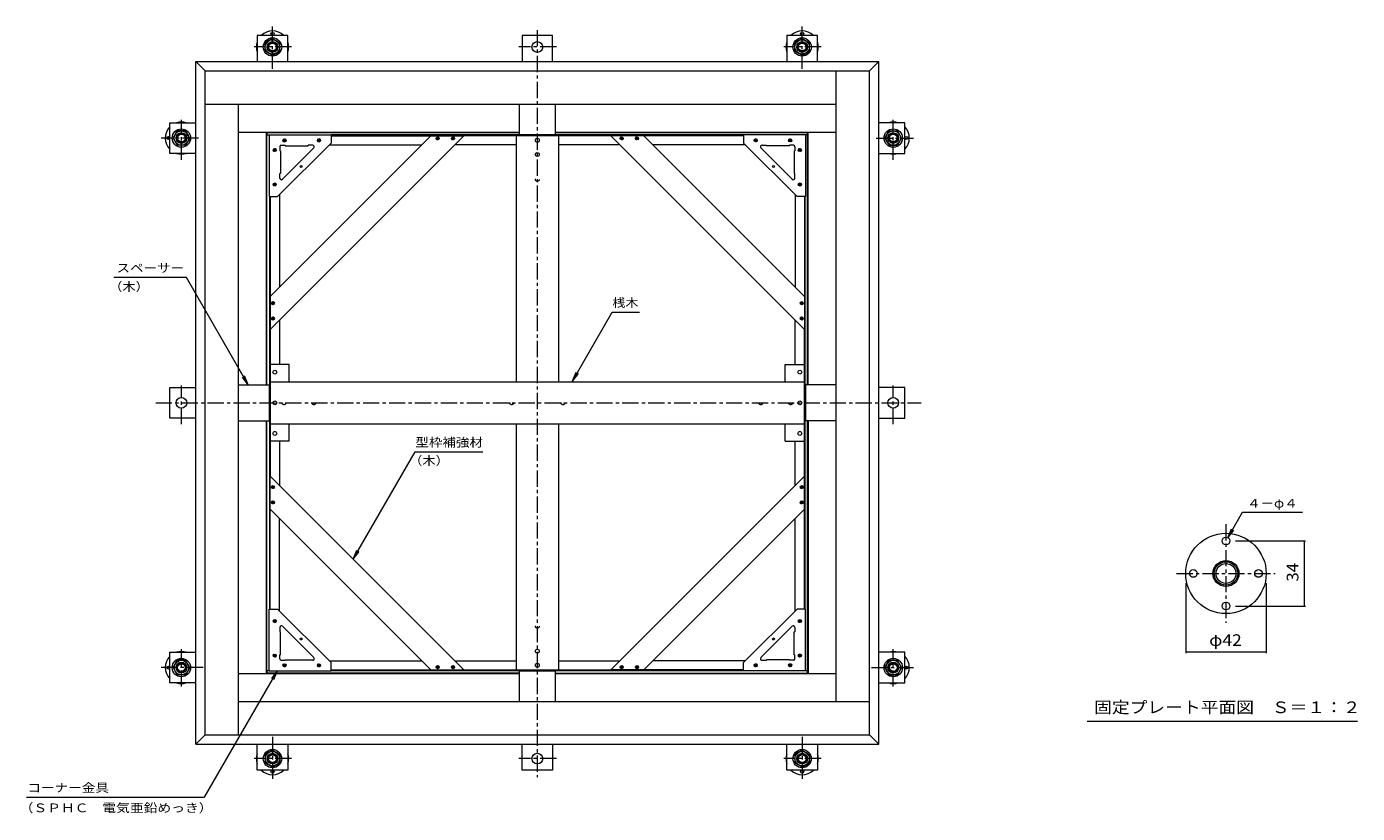
# Model space of a CAD drawing. Units: millimetres. Extents: x -3662 to 3871, y -2727 to 2645.
# Drawn here: x 394 to 3871, y 38 to 2094 of the extents above; entities that cross this region are included whole.
import ezdxf

# ---------------------------------------------------------------- set-up
doc = ezdxf.new("R2010")
doc.units = ezdxf.units.MM
doc.header["$LTSCALE"] = 10
for name, pattern in [('JWW_CENTER1', [6.773333, 4.233333, -0.846667, 0.846667, -0.846667]), ('JWW_DASHED2', [3.386667, 1.693333, -1.693333]), ('JWW_HOJO', [1.693333, -1.27, 0.423333])]:
    doc.linetypes.add(name, pattern=pattern)
for name, color, linetype in [('2-1', 7, 'Continuous'), ('2-2', 7, 'Continuous'), ('2-3', 7, 'Continuous'), ('2-5', 7, 'Continuous'), ('2-6', 7, 'Continuous'), ('2-9', 7, 'Continuous'), ('2-A', 7, 'Continuous'), ('2-B', 7, 'Continuous'), ('2-C', 7, 'Continuous'), ('D-4', 7, 'Continuous'), ('D-5', 7, 'Continuous'), ('D-9', 7, 'Continuous')]:
    doc.layers.add(name, color=color, linetype=linetype)
doc.styles.add('ＭＳ ゴシック', font='txt', dxfattribs={"height": 1})

msp = doc.modelspace()

# ---------------------------------------------------------------- linework, layer by layer
at = {"layer": '2-1', "color": 6, "linetype": 'JWW_CENTER1', "lineweight": 5}
for p, q in [((1036.1, 1984.4), (1036.1, 2094.5)), ((2420.1, 1984.4), (2420.1, 2094.5)), ((1728.1, 2085.6), (1728.1, 132.4)), ((1085.8, 2041.2), (988, 2041.2)), ((1777.8, 2041.2), (1680, 2041.2)), ((2469.8, 2041.2), (2372, 2041.2)), ((798.1, 1746.1), (798.1, 1851.1)), ((2658.1, 1746.1), (2658.1, 1851.1)), ((842.9, 1803.2), (744.9, 1803.2)), ((2613.4, 1803.2), (2711.4, 1803.2)), ((798.1, 1055.4), (798.1, 1156.5)), ((2658.1, 1055.4), (2658.1, 1156.5)), ((731, 1111.2), (2730.7, 1111.2)), ((798.1, 369.6), (798.1, 467.3)), ((2658.1, 369.6), (2658.1, 467.3)), ((855, 419.2), (744.9, 419.2)), ((2601.2, 419.2), (2711.4, 419.2)), ((1036.1, 238.1), (1036.1, 128)), ((2420.1, 238.1), (2420.1, 128)), ((1085.8, 181.2), (988, 181.2)), ((1777.8, 181.2), (1680, 181.2)), ((2469.8, 181.2), (2372, 181.2))]:
    msp.add_line(p, q, dxfattribs=at)
at = {"layer": '2-1', "color": 6, "linetype": 'Continuous', "lineweight": 5}
for p, q in [((1076.1, 2071.2), (996.1, 2071.2)), ((996.1, 2071.2), (996.1, 2003.2)), ((1076.1, 2003.2), (1076.1, 2071.2)), ((1768.1, 2071.2), (1688.1, 2071.2)), ((1688.1, 2071.2), (1688.1, 2003.2)), ((1768.1, 2003.2), (1768.1, 2071.2)), ((2460.1, 2071.2), (2380.1, 2071.2)), ((2380.1, 2071.2), (2380.1, 2003.2)), ((2460.1, 2003.2), (2460.1, 2071.2)), ((768.1, 1763.2), (768.1, 1843.2)), ((768.1, 1843.2), (836.1, 1843.2)), ((2688.1, 1843.2), (2620.1, 1843.2)), ((2688.1, 1763.2), (2688.1, 1843.2)), ((836.1, 1763.2), (768.1, 1763.2)), ((2620.1, 1763.2), (2688.1, 1763.2)), ((768.1, 1151.2), (836.1, 1151.2)), ((768.1, 1071.2), (768.1, 1151.2)), ((2688.1, 1151.2), (2620.1, 1151.2)), ((2688.1, 1071.2), (2688.1, 1151.2)), ((836.1, 1071.2), (768.1, 1071.2)), ((2620.1, 1071.2), (2688.1, 1071.2)), ((768.1, 379.2), (768.1, 459.2)), ((768.1, 459.2), (836.1, 459.2)), ((2688.1, 459.2), (2620.1, 459.2)), ((2688.1, 379.2), (2688.1, 459.2)), ((836.1, 379.2), (768.1, 379.2)), ((2620.1, 379.2), (2688.1, 379.2)), ((996.1, 151.2), (996.1, 219.2)), ((1076.1, 219.2), (1076.1, 151.2)), ((1688.1, 151.2), (1688.1, 219.2)), ((1768.1, 219.2), (1768.1, 151.2)), ((2380.1, 151.2), (2380.1, 219.2)), ((2460.1, 219.2), (2460.1, 151.2)), ((1076.1, 151.2), (996.1, 151.2)), ((1768.1, 151.2), (1688.1, 151.2)), ((2460.1, 151.2), (2380.1, 151.2))]:
    msp.add_line(p, q, dxfattribs=at)
for centre in [(1036.1, 2041.2), (1728.1, 2041.2), (2420.1, 2041.2), (798.1, 1803.2), (2658.1, 1803.2), (798.1, 1111.2), (2658.1, 1111.2), (798.1, 419.2), (2658.1, 419.2), (1036.1, 181.2), (1728.1, 181.2), (2420.1, 181.2)]:
    msp.add_circle(centre, 14, dxfattribs=at)
at = {"layer": '2-2', "color": 4, "linetype": 'Continuous', "lineweight": 9}
for p, q in [((836.1, 2003.2), (860.1, 1979.2)), ((836.1, 2003.2), (2620.1, 2003.2)), ((836.1, 219.2), (836.1, 2003.2)), ((2596.1, 1979.2), (2620.1, 2003.2)), ((2620.1, 219.2), (2620.1, 2003.2)), ((860.1, 1979.2), (2596.1, 1979.2)), ((860.1, 243.2), (860.1, 1979.2)), ((2596.1, 243.2), (2596.1, 1979.2)), ((836.1, 219.2), (860.1, 243.2)), ((836.1, 219.2), (2620.1, 219.2)), ((860.1, 243.2), (2596.1, 243.2)), ((2596.1, 243.2), (2620.1, 219.2))]:
    msp.add_line(p, q, dxfattribs=at)
at = {"layer": '2-3', "color": 3, "linetype": 'Continuous', "lineweight": 9}
for p, q in [((1021.7, 1811.2), (1020.5, 1811.2)), ((1021.7, 1817.6), (1021.7, 1811.2)), ((1021.7, 1817.6), (1681.1, 1817.6)), ((1021.7, 1811.2), (1027.5, 1811.2)), ((1021.7, 1158.2), (1021.7, 1811.2)), ((2267.1, 1811.2), (1189.1, 1811.2)), ((1775.1, 1817.6), (2434.5, 1817.6)), ((2435.7, 1811.2), (2428.7, 1811.2)), ((2434.5, 1158.2), (2434.5, 1817.6)), ((1028.1, 1650.2), (1028.1, 572.2)), ((2428.1, 572.2), (2428.1, 1650.2)), ((1021.7, 411.2), (1021.7, 1064.2)), ((2434.5, 404.8), (2434.5, 1064.2)), ((1020.5, 411.2), (1021.7, 411.2)), ((1021.7, 411.2), (1027.5, 411.2)), ((1021.7, 411.2), (1021.7, 404.8)), ((1681.1, 404.8), (1021.7, 404.8)), ((1189.1, 411.2), (2267.1, 411.2)), ((1775.1, 404.8), (2434.5, 404.8)), ((2428.7, 411.2), (2434.1, 411.2)), ((2434.1, 411.2), (2435.7, 411.2))]:
    msp.add_line(p, q, dxfattribs=at)
at = {"layer": '2-5', "color": 7, "linetype": 'Continuous', "lineweight": 9}
for p, q in [((811.1, 1438.6), (621.5, 1438.6)), ((972.8, 1158.5), (811.1, 1438.6)), ((1820.1, 1168.1), (1924.1, 1348.1)), ((1924.1, 1348.1), (1994.9, 1348.1)), ((1820.1, 1168.1), (1829.7, 1191.2)), ((1820.1, 1168.1), (1835.4, 1188)), ((972.8, 1158.5), (957.6, 1178.3)), ((972.8, 1158.5), (963.2, 1181.6)), ((1247.1, 702.7), (1408.9, 982.9)), ((1408.9, 982.9), (1585.5, 982.9)), ((1247.1, 702.7), (1256.7, 725.8)), ((1247.1, 702.7), (1262.3, 722.5)), ((1048.7, 410.6), (858, 80.2)), ((1048.7, 410.6), (1033.5, 390.7)), ((1048.7, 410.6), (1039.1, 387.5)), ((393.7, 80.2), (858, 80.2))]:
    msp.add_line(p, q, dxfattribs=at)
at = {"layer": '2-6', "color": 6, "linetype": 'Continuous', "lineweight": 5}
for p, q in [((2508.6, 330.8), (2508.6, 1979.2)), ((860.1, 1891.7), (2508.6, 1891.7)), ((947.7, 243.2), (947.7, 1891.7)), ((947.7, 1818.8), (1681.1, 1818.8)), ((1020.5, 1158.2), (1020.5, 1818.8)), ((1775.1, 1818.8), (2508.6, 1818.8)), ((2435.7, 1158.2), (2435.7, 1818.8)), ((1020.5, 403.6), (1020.5, 1064.2)), ((2435.7, 1064.2), (2435.7, 403.6)), ((947.7, 403.6), (1681.1, 403.6)), ((1775.1, 403.6), (2508.6, 403.6)), ((947.7, 330.8), (2596.1, 330.8))]:
    msp.add_line(p, q, dxfattribs=at)
at = {"layer": '2-9', "color": 4, "linetype": 'Continuous', "lineweight": 9}
for p, q in [((1036.1, 2063.1), (1017.1, 2052.2)), ((1017.1, 2030.3), (1017.1, 2052.2)), ((1036.1, 2063.1), (1055.1, 2052.2)), ((1055.1, 2030.3), (1055.1, 2052.2)), ((2420.1, 2063.1), (2401.1, 2052.2)), ((2401.1, 2030.3), (2401.1, 2052.2)), ((2420.1, 2063.1), (2439.1, 2052.2)), ((2439.1, 2030.3), (2439.1, 2052.2)), ((1036.1, 2019.3), (1017.1, 2030.3)), ((1036.1, 2019.3), (1055.1, 2030.3)), ((2420.1, 2019.3), (2401.1, 2030.3)), ((2420.1, 2019.3), (2439.1, 2030.3)), ((776.2, 1803.2), (787.2, 1822.2)), ((809.1, 1822.2), (787.2, 1822.2)), ((820, 1803.2), (809.1, 1822.2)), ((2636.2, 1803.2), (2647.2, 1822.2)), ((2647.2, 1822.2), (2669.1, 1822.2)), ((2680, 1803.2), (2669.1, 1822.2)), ((776.2, 1803.2), (787.2, 1784.2)), ((809.1, 1784.2), (787.2, 1784.2)), ((820, 1803.2), (809.1, 1784.2)), ((2636.2, 1803.2), (2647.2, 1784.2)), ((2647.2, 1784.2), (2669.1, 1784.2)), ((2680, 1803.2), (2669.1, 1784.2)), ((776.2, 419.2), (787.2, 438.2)), ((776.2, 419.2), (787.2, 400.2)), ((809.1, 438.2), (787.2, 438.2)), ((820, 419.2), (809.1, 438.2)), ((820, 419.2), (809.1, 400.2)), ((2636.2, 419.2), (2647.2, 438.2)), ((2636.2, 419.2), (2647.2, 400.2)), ((2647.2, 438.2), (2669.1, 438.2)), ((2680, 419.2), (2669.1, 438.2)), ((2680, 419.2), (2669.1, 400.2)), ((809.1, 400.2), (787.2, 400.2)), ((2647.2, 400.2), (2669.1, 400.2)), ((1036.1, 203.1), (1017.1, 192.2)), ((1017.1, 192.2), (1017.1, 170.3)), ((1036.1, 203.1), (1055.1, 192.2)), ((1055.1, 192.2), (1055.1, 170.3)), ((2420.1, 203.1), (2401.1, 192.2)), ((2401.1, 192.2), (2401.1, 170.3)), ((2420.1, 203.1), (2439.1, 192.2)), ((2439.1, 192.2), (2439.1, 170.3)), ((1036.1, 159.3), (1017.1, 170.3)), ((1036.1, 159.3), (1055.1, 170.3)), ((2420.1, 159.3), (2401.1, 170.3)), ((2420.1, 159.3), (2439.1, 170.3))]:
    msp.add_line(p, q, dxfattribs=at)
at = {"layer": '2-9', "color": 6, "linetype": 'Continuous', "lineweight": 5}
for centre in [(1036.1, 2041.2), (2420.1, 2041.2), (798.1, 1803.2), (2658.1, 1803.2), (798.1, 419.2), (2658.1, 419.2), (1036.1, 181.2), (2420.1, 181.2)]:
    msp.add_circle(centre, 24, dxfattribs=at)
at = {"layer": '2-9', "color": 4, "linetype": 'Continuous', "lineweight": 9}
for centre in [(1036.1, 2041.3), (2420.1, 2041.3), (798.1, 1803.2), (2658.2, 1803.2), (798.1, 419.2), (2658.2, 419.2), (1036.1, 181.2), (2420.1, 181.2)]:
    msp.add_circle(centre, 19, dxfattribs=at)
at = {"layer": '2-9', "color": 3, "linetype": 'Continuous', "lineweight": 9}
for centre, radius in [((1036.1, 2041.2), 12), ((2420.1, 2041.2), 12), ((1036.1, 2041.2), 10.1), ((2420.1, 2041.2), 10.1), ((798.1, 1803.2), 12), ((798.1, 1803.2), 10.1), ((2658.1, 1803.2), 12), ((2658.1, 1803.2), 10.1), ((798.1, 419.2), 12), ((798.1, 419.2), 10.1), ((2658.1, 419.2), 12), ((2658.1, 419.2), 10.1), ((1036.1, 181.2), 12), ((1036.1, 181.2), 10.1), ((2420.1, 181.2), 12), ((2420.1, 181.2), 10.1)]:
    msp.add_circle(centre, radius, dxfattribs=at)
at = {"layer": '2-9', "color": 2, "linetype": 'Continuous', "lineweight": 9}
for centre in [(1036.1, 2075.2), (2420.1, 2075.2), (764.1, 1803.2), (2692.1, 1803.2), (764.1, 419.2), (2692.1, 419.2), (1036.1, 147.2), (2420.1, 147.2)]:
    msp.add_circle(centre, 4, dxfattribs=at)
for centre, start, end in [((1036.1, 2041.2), 162.2472, 197.7528), ((1036.1, 2041.2), 45.5847, 134.4153), ((1036.1, 2041.2), 342.2472, 17.7528), ((2420.1, 2041.2), 162.2472, 197.7528), ((2420.1, 2041.2), 45.5847, 134.4153), ((2420.1, 2041.2), 342.2472, 17.7528), ((798.1, 1803.2), 72.2472, 107.7528), ((2658.1, 1803.2), 72.2472, 107.7528), ((798.1, 1803.2), 135.5847, 224.4153), ((2658.1, 1803.2), 315.5847, 44.4153), ((798.1, 1803.2), 252.2472, 287.7528), ((2658.1, 1803.2), 252.2472, 287.7528), ((798.1, 419.2), 72.2472, 107.7528), ((2658.1, 419.2), 72.2472, 107.7528), ((798.1, 419.2), 135.5847, 224.4153), ((2658.1, 419.2), 315.5847, 44.4153), ((798.1, 419.2), 252.2472, 287.7528), ((2658.1, 419.2), 252.2472, 287.7528), ((1036.1, 181.2), 162.2472, 197.7528), ((1036.1, 181.2), 342.2472, 17.7528), ((2420.1, 181.2), 162.2472, 197.7528), ((2420.1, 181.2), 342.2472, 17.7528), ((1036.1, 181.2), 225.5847, 314.4153), ((2420.1, 181.2), 225.5847, 314.4153)]:
    msp.add_arc(centre, 42, start, end, dxfattribs=at)
at = {"layer": '2-A', "color": 3, "linetype": 'Continuous', "lineweight": 9}
for p, q in [((1681.1, 1891.7), (1681.1, 1812)), ((1775.1, 1891.7), (1775.1, 1812)), ((1027.5, 1811.8), (1027.5, 1650.2)), ((1027.5, 1811.8), (1189.1, 1811.8)), ((1189.1, 1811.8), (1189.1, 1789.8)), ((1681.1, 1812), (1775.1, 1812)), ((2428.7, 1811.8), (2267.1, 1811.8)), ((2267.1, 1811.8), (2267.1, 1789.8)), ((2428.7, 1811.8), (2428.7, 1650.2)), ((1049.5, 1650.2), (1189.1, 1789.8)), ((1055.1, 1780.2), (1055.1, 1770.2)), ((1059.1, 1784.2), (1069.1, 1784.2)), ((1143.9, 1777.4), (1062, 1695.4)), ((1069.1, 1782.6), (1069.1, 1784.2)), ((1069.1, 1782.6), (1129.1, 1782.6)), ((1129.1, 1782.6), (1129.1, 1784.2)), ((1141.1, 1784.2), (1129.1, 1784.2)), ((2406.7, 1650.2), (2267.1, 1789.8)), ((2312.3, 1777.4), (2394.3, 1695.4)), ((2315.2, 1784.2), (2327.1, 1784.2)), ((2327.1, 1782.6), (2327.1, 1784.2)), ((2387.1, 1782.6), (2327.1, 1782.6)), ((2387.1, 1782.6), (2387.1, 1784.2)), ((2397.1, 1784.2), (2387.1, 1784.2)), ((2401.1, 1780.2), (2401.1, 1770.2)), ((1056.7, 1770.2), (1055.1, 1770.2)), ((1056.7, 1770.2), (1056.7, 1710.2)), ((2399.5, 1770.2), (2401.1, 1770.2)), ((2399.5, 1770.2), (2399.5, 1710.2)), ((1056.7, 1710.2), (1055.1, 1710.2)), ((1055.1, 1698.3), (1055.1, 1710.2)), ((2399.5, 1710.2), (2401.1, 1710.2)), ((2401.1, 1698.3), (2401.1, 1710.2)), ((1027.5, 1650.2), (1049.5, 1650.2)), ((2428.7, 1650.2), (2406.7, 1650.2)), ((947.7, 1158.2), (1027.3, 1158.2)), ((1027.3, 1158.2), (1027.3, 1064.2)), ((2428.9, 1158.2), (2428.9, 1064.2)), ((2508.6, 1158.2), (2428.9, 1158.2)), ((947.7, 1064.2), (1027.3, 1064.2)), ((2508.6, 1064.2), (2428.9, 1064.2)), ((1027.5, 410.6), (1027.5, 572.2)), ((1027.5, 572.2), (1049.5, 572.2)), ((1049.5, 572.2), (1189.1, 432.6)), ((2406.7, 572.2), (2267.1, 432.6)), ((2428.7, 572.2), (2406.7, 572.2)), ((2428.7, 410.6), (2428.7, 572.2)), ((1055.1, 524.2), (1055.1, 512.2)), ((1143.9, 445.1), (1062, 527.1)), ((2312.3, 445.1), (2394.3, 527.1)), ((2401.1, 524.2), (2401.1, 512.2)), ((1056.7, 512.2), (1055.1, 512.2)), ((1056.7, 452.2), (1056.7, 512.2)), ((2399.5, 512.2), (2401.1, 512.2)), ((2399.5, 452.2), (2399.5, 512.2)), ((1056.7, 452.2), (1055.1, 452.2)), ((1055.1, 442.2), (1055.1, 452.2)), ((2399.5, 452.2), (2401.1, 452.2)), ((2401.1, 442.2), (2401.1, 452.2)), ((1059.1, 438.2), (1069.1, 438.2)), ((1069.1, 439.8), (1069.1, 438.2)), ((1069.1, 439.8), (1129.1, 439.8)), ((1129.1, 439.8), (1129.1, 438.2)), ((1141.1, 438.2), (1129.1, 438.2)), ((1189.1, 410.6), (1189.1, 432.6)), ((2267.1, 410.6), (2267.1, 432.6)), ((2315.2, 438.2), (2327.1, 438.2)), ((2327.1, 439.8), (2327.1, 438.2)), ((2387.1, 439.8), (2327.1, 439.8)), ((2387.1, 439.8), (2387.1, 438.2)), ((2397.1, 438.2), (2387.1, 438.2)), ((1027.5, 410.6), (1189.1, 410.6)), ((1681.1, 410.4), (1775.1, 410.4)), ((1681.1, 410.4), (1681.1, 330.8)), ((1775.1, 410.4), (1775.1, 330.8)), ((2428.7, 410.6), (2267.1, 410.6))]:
    msp.add_line(p, q, dxfattribs=at)
for centre in [(1110.7, 1728.6), (2345.5, 1728.6), (1110.7, 493.9), (2345.5, 493.9)]:
    msp.add_circle(centre, 2.5, dxfattribs=at)
for centre, start, end in [((1059.1, 1780.2), 90, 180), ((1141.1, 1780.2), 315.0007, 90), ((2315.2, 1780.2), 90, 224.9993), ((2397.1, 1780.2), 0, 90), ((1059.1, 1698.3), 180, 314.9993), ((2397.1, 1698.3), 225.0007, 0), ((1059.1, 524.2), 45.0007, 180), ((2397.1, 524.2), 0, 134.9993), ((1059.1, 442.2), 180, 270), ((1141.1, 442.2), 270, 44.9993), ((2315.2, 442.2), 135.0007, 270), ((2397.1, 442.2), 270, 0)]:
    msp.add_arc(centre, 4, start, end, dxfattribs=at)
at = {"layer": '2-B', "color": 6, "linetype": 'Continuous', "lineweight": 5}
for p, q in [((1536.4, 1809.2), (1030.1, 1303)), ((1450, 1809.2), (1030.1, 1389.4)), ((1450, 1809.2), (1536.4, 1809.2)), ((1919.9, 1809.2), (2426.1, 1303)), ((2006.3, 1809.2), (1919.9, 1809.2)), ((2006.3, 1809.2), (2426.1, 1389.4)), ((1030.1, 1389.4), (1030.1, 1303)), ((2426.1, 1389.4), (2426.1, 1303)), ((1536.4, 413.2), (1030.1, 919.5)), ((1030.1, 833.1), (1030.1, 919.5)), ((1919.9, 413.2), (2426.1, 919.5)), ((2426.1, 833.1), (2426.1, 919.5)), ((1450, 413.2), (1030.1, 833.1)), ((2006.3, 413.2), (2426.1, 833.1)), ((1450, 413.2), (1536.4, 413.2)), ((2006.3, 413.2), (1919.9, 413.2))]:
    msp.add_line(p, q, dxfattribs=at)
at = {"layer": '2-B', "color": 4, "linetype": 'Continuous', "lineweight": 9}
for p, q in [((1189.1, 1809.2), (1450, 1809.2)), ((1919.8, 1809.2), (1536.4, 1809.2)), ((1673.1, 1809.2), (1673.1, 1166.2)), ((1783.1, 1809.2), (1783.1, 1166.2)), ((2267.1, 1809.2), (2006.3, 1809.2)), ((1184.5, 1785.2), (1426, 1785.2)), ((1673.1, 1785.2), (1512.4, 1785.2)), ((1943.9, 1785.2), (1783.1, 1785.2)), ((2271.7, 1785.2), (2030.3, 1785.2)), ((1030.1, 1650.2), (1030.1, 1389.4)), ((1054.1, 1654.8), (1054.1, 1413.4)), ((2402.1, 1654.8), (2402.1, 1413.4)), ((2426.1, 1650.2), (2426.1, 1389.4)), ((1054.1, 1327), (1054.1, 1211.2)), ((2402.1, 1211.2), (2402.1, 1327)), ((1030.1, 1303), (1030.1, 919.5)), ((2426.1, 919.5), (2426.1, 1303)), ((1054.1, 1211.2), (1030.1, 1211.2)), ((1080.1, 1211.2), (1054.1, 1211.2)), ((1080.1, 1166.2), (1080.1, 1211.2)), ((2376.1, 1211.2), (2402.1, 1211.2)), ((2376.1, 1166.2), (2376.1, 1211.2)), ((2402.1, 1211.2), (2426.1, 1211.2)), ((1030.1, 1166.2), (2426.1, 1166.2)), ((1030.1, 1056.2), (2426.1, 1056.2)), ((1080.1, 1011.2), (1080.1, 1056.2)), ((1673.1, 1056.2), (1673.1, 413.3)), ((1783.1, 1056.2), (1783.1, 413.2)), ((2376.1, 1011.2), (2376.1, 1056.2)), ((1054.1, 1011.2), (1030.1, 1011.2)), ((1080.1, 1011.2), (1054.1, 1011.2)), ((1054.1, 1011.2), (1054.1, 895.5)), ((2376.1, 1011.2), (2402.1, 1011.2)), ((2402.1, 1011.2), (2426.1, 1011.2)), ((2402.1, 895.5), (2402.1, 1011.2)), ((1030.1, 572.2), (1030.1, 833.1)), ((1054.1, 567.6), (1054.1, 809.1)), ((2402.1, 567.6), (2402.1, 809.1)), ((2426.1, 572.2), (2426.1, 833.1)), ((1184.5, 437.2), (1426, 437.2)), ((1512.4, 437.2), (1673.1, 437.2)), ((1783.1, 437.2), (1943.9, 437.2)), ((2271.7, 437.2), (2030.3, 437.2)), ((1189.1, 413.2), (1450, 413.2)), ((1536.4, 413.2), (1919.9, 413.2)), ((2267.1, 413.2), (2006.3, 413.2))]:
    msp.add_line(p, q, dxfattribs=at)
at = {"layer": '2-B', "color": 4, "linetype": 'JWW_HOJO', "lineweight": 9}
for centre in [(1036.1, 2041.2), (2420.1, 2041.2), (798.1, 1803.2), (2658.1, 1803.2), (798.1, 419.2), (2658.1, 419.2), (1036.1, 181.2), (2420.1, 181.2)]:
    msp.add_circle(centre, 13, dxfattribs=at)
at = {"layer": '2-B', "color": 4, "linetype": 'Continuous', "lineweight": 9}
for centre in [(1728.1, 1797.2), (1728.1, 1760.2), (1042.1, 1191.2), (2414.1, 1191.2), (1042.1, 1111.2), (2414.1, 1111.2), (1042.1, 1031.2), (2414.1, 1031.2), (1728.1, 462.2), (1728.1, 425.2)]:
    msp.add_circle(centre, 5, dxfattribs=at)
at = {"layer": '2-B', "color": 4, "linetype": 'JWW_DASHED2', "lineweight": 9}
for centre in [(1728.1, 1695.2), (1066.1, 1111.2), (1144.1, 1111.2), (1661.1, 1111.2), (1795.1, 1111.2), (2312.1, 1111.2), (2390.1, 1111.2), (1728.1, 527.2)]:
    msp.add_circle(centre, 5, dxfattribs=at)
at = {"layer": '2-C', "color": 4, "linetype": 'Continuous', "lineweight": 9}
for p, q in [((1038.3, 1770.8), (1043.2, 1775.7)), ((1043.8, 1768.2), (1038.5, 1773.5)), ((1039.6, 1768.7), (1045.3, 1774.3)), ((1045.6, 1769.8), (1040.1, 1775.3)), ((1046, 1772.8), (1043, 1775.7)), ((1063.7, 1796.2), (1068.6, 1801.1)), ((1069.2, 1793.6), (1063.9, 1798.9)), ((1065.7, 1793.7), (1064, 1795.4)), ((1065, 1794.1), (1070.7, 1799.7)), ((1071, 1795.2), (1065.5, 1800.7)), ((1067.6, 1793.2), (1071.5, 1797.2)), ((1071.4, 1798.2), (1068.4, 1801.1)), ((1153.7, 1796.2), (1158.6, 1801.1)), ((1159.2, 1793.6), (1153.9, 1798.9)), ((1155.7, 1793.7), (1154, 1795.4)), ((1155, 1794.1), (1160.7, 1799.7)), ((1161, 1795.2), (1155.5, 1800.7)), ((1157.6, 1793.2), (1161.5, 1797.2)), ((1161.4, 1798.2), (1158.4, 1801.1)), ((1463.9, 1801.1), (1468.8, 1806)), ((1469.4, 1798.6), (1464.1, 1803.9)), ((1465.9, 1798.6), (1464.2, 1800.4)), ((1465.3, 1799.1), (1470.9, 1804.7)), ((1471.2, 1800.2), (1465.7, 1805.6)), ((1467.8, 1798.2), (1471.7, 1802.2)), ((1471.6, 1803.1), (1468.7, 1806.1)), ((1503.9, 1801.1), (1508.8, 1806)), ((1509.4, 1798.6), (1504.1, 1803.9)), ((1505.9, 1798.6), (1504.2, 1800.4)), ((1505.3, 1799.1), (1510.9, 1804.7)), ((1511.2, 1800.2), (1505.7, 1805.6)), ((1507.8, 1798.2), (1511.7, 1802.2)), ((1511.6, 1803.1), (1508.7, 1806.1)), ((1948.5, 1798.2), (1944.5, 1802.2)), ((1944.6, 1803.1), (1947.6, 1806.1)), ((1945.1, 1800.2), (1950.6, 1805.6)), ((1951, 1799.1), (1945.4, 1804.7)), ((1946.9, 1798.6), (1952.2, 1803.9)), ((1952.4, 1801.1), (1947.4, 1806)), ((1950.3, 1798.6), (1952.1, 1800.4)), ((1988.5, 1798.2), (1984.5, 1802.2)), ((1984.6, 1803.1), (1987.6, 1806.1)), ((1985.1, 1800.2), (1990.6, 1805.6)), ((1991, 1799.1), (1985.4, 1804.7)), ((1986.9, 1798.6), (1992.2, 1803.9)), ((1992.4, 1801.1), (1987.4, 1806)), ((1990.3, 1798.6), (1992.1, 1800.4)), ((2298.7, 1793.2), (2294.7, 1797.2)), ((2294.8, 1798.2), (2297.8, 1801.1)), ((2295.3, 1795.2), (2300.8, 1800.7)), ((2301.2, 1794.1), (2295.6, 1799.7)), ((2297.1, 1793.6), (2302.4, 1798.9)), ((2302.6, 1796.2), (2297.6, 1801.1)), ((2300.6, 1793.7), (2302.3, 1795.4)), ((2388.7, 1793.2), (2384.7, 1797.2)), ((2384.8, 1798.2), (2387.8, 1801.1)), ((2385.3, 1795.2), (2390.8, 1800.7)), ((2391.2, 1794.1), (2385.6, 1799.7)), ((2387.1, 1793.6), (2392.4, 1798.9)), ((2392.6, 1796.2), (2387.6, 1801.1)), ((2390.6, 1793.7), (2392.3, 1795.4)), ((2410.2, 1772.8), (2413.2, 1775.7)), ((2410.7, 1769.8), (2416.2, 1775.3)), ((2416.6, 1768.7), (2411, 1774.3)), ((2412.5, 1768.2), (2417.8, 1773.5)), ((2418, 1770.8), (2413, 1775.7)), ((1040.3, 1768.3), (1038.6, 1770)), ((1042.2, 1767.8), (1046.1, 1771.8)), ((2414.1, 1767.8), (2410.1, 1771.8)), ((2416, 1768.3), (2417.7, 1770)), ((1038.3, 1680.8), (1043.2, 1685.7)), ((1043.8, 1678.2), (1038.5, 1683.5)), ((1040.3, 1678.3), (1038.6, 1680)), ((1039.6, 1678.7), (1045.3, 1684.3)), ((1045.6, 1679.8), (1040.1, 1685.3)), ((1042.2, 1677.8), (1046.1, 1681.8)), ((1046, 1682.8), (1043, 1685.7)), ((2414.1, 1677.8), (2410.1, 1681.8)), ((2410.2, 1682.8), (2413.2, 1685.7)), ((2410.7, 1679.8), (2416.2, 1685.3)), ((2416.6, 1678.7), (2411, 1684.3)), ((2412.5, 1678.2), (2417.8, 1683.5)), ((2418, 1680.8), (2413, 1685.7)), ((2416, 1678.3), (2417.7, 1680)), ((1033.3, 1370.5), (1038.3, 1375.5)), ((1038.8, 1368), (1033.5, 1373.3)), ((1035.4, 1368.1), (1033.6, 1369.8)), ((1034.7, 1368.5), (1040.3, 1374.1)), ((1040.6, 1369.6), (1035.2, 1375.1)), ((1037.2, 1367.6), (1041.2, 1371.6)), ((1041.1, 1372.5), (1038.1, 1375.5)), ((2419.1, 1367.6), (2415.1, 1371.6)), ((2415.2, 1372.5), (2418.2, 1375.5)), ((2415.6, 1369.6), (2421.1, 1375.1)), ((2421.6, 1368.5), (2416, 1374.1)), ((2417.4, 1368), (2422.7, 1373.3)), ((2422.9, 1370.5), (2418, 1375.5)), ((2420.9, 1368.1), (2422.7, 1369.8)), ((1033.3, 1330.5), (1038.3, 1335.5)), ((1038.8, 1328), (1033.5, 1333.3)), ((1035.4, 1328.1), (1033.6, 1329.8)), ((1034.7, 1328.5), (1040.3, 1334.1)), ((1040.6, 1329.6), (1035.2, 1335.1)), ((1037.2, 1327.6), (1041.2, 1331.6)), ((1041.1, 1332.5), (1038.1, 1335.5)), ((2419.1, 1327.6), (2415.1, 1331.6)), ((2415.2, 1332.5), (2418.2, 1335.5)), ((2415.6, 1329.6), (2421.1, 1335.1)), ((2421.6, 1328.5), (2416, 1334.1)), ((2417.4, 1328), (2422.7, 1333.3)), ((2422.9, 1330.5), (2418, 1335.5)), ((2420.9, 1328.1), (2422.7, 1329.8)), ((1033.3, 892), (1038.3, 887)), ((1038.8, 894.5), (1033.5, 889.2)), ((1035.4, 894.4), (1033.6, 892.7)), ((1034.7, 894), (1040.3, 888.4)), ((1040.6, 892.9), (1035.2, 887.4)), ((1037.2, 894.9), (1041.2, 890.9)), ((1041.1, 890), (1038.1, 887)), ((2419.1, 894.9), (2415.1, 890.9)), ((2415.2, 890), (2418.2, 887)), ((2415.6, 892.9), (2421.1, 887.4)), ((2421.6, 894), (2416, 888.4)), ((2417.4, 894.5), (2422.7, 889.2)), ((2422.9, 892), (2418, 887)), ((2420.9, 894.4), (2422.7, 892.7)), ((1033.3, 852), (1038.3, 847)), ((1038.8, 854.5), (1033.5, 849.2)), ((1035.4, 854.4), (1033.6, 852.7)), ((1034.7, 854), (1040.3, 848.4)), ((1040.6, 852.9), (1035.2, 847.4)), ((1037.2, 854.9), (1041.2, 850.9)), ((1041.1, 850), (1038.1, 847)), ((2419.1, 854.9), (2415.1, 850.9)), ((2415.2, 850), (2418.2, 847)), ((2415.6, 852.9), (2421.1, 847.4)), ((2421.6, 854), (2416, 848.4)), ((2417.4, 854.5), (2422.7, 849.2)), ((2422.9, 852), (2418, 847)), ((2420.9, 854.4), (2422.7, 852.7)), ((1038.3, 541.7), (1043.2, 536.8)), ((1043.8, 544.3), (1038.5, 539)), ((1040.3, 544.2), (1038.6, 542.5)), ((1039.6, 543.8), (1045.3, 538.2)), ((1045.6, 542.7), (1040.1, 537.2)), ((1042.2, 544.6), (1046.1, 540.7)), ((1046, 539.7), (1043, 536.8)), ((2414.1, 544.6), (2410.1, 540.7)), ((2410.2, 539.7), (2413.2, 536.8)), ((2410.7, 542.7), (2416.2, 537.2)), ((2416.6, 543.8), (2411, 538.2)), ((2412.5, 544.3), (2417.8, 539)), ((2418, 541.7), (2413, 536.8)), ((2416, 544.2), (2417.7, 542.5)), ((1043.8, 454.3), (1038.5, 449)), ((1040.3, 454.2), (1038.6, 452.5)), ((1039.6, 453.8), (1045.3, 448.2)), ((1045.6, 452.7), (1040.1, 447.2)), ((1042.2, 454.6), (1046.1, 450.7)), ((2414.1, 454.6), (2410.1, 450.7)), ((2410.7, 452.7), (2416.2, 447.2)), ((2416.6, 453.8), (2411, 448.2)), ((2412.5, 454.3), (2417.8, 449)), ((2416, 454.2), (2417.7, 452.5)), ((1038.3, 451.7), (1043.2, 446.8)), ((1046, 449.7), (1043, 446.8)), ((1063.7, 426.3), (1068.6, 421.4)), ((1069.2, 428.9), (1063.9, 423.6)), ((1065.7, 428.8), (1064, 427.1)), ((1065, 428.4), (1070.7, 422.8)), ((1071, 427.3), (1065.5, 421.8)), ((1067.6, 429.2), (1071.5, 425.3)), ((1071.4, 424.3), (1068.4, 421.4)), ((1153.7, 426.3), (1158.6, 421.4)), ((1159.2, 428.9), (1153.9, 423.6)), ((1155.7, 428.8), (1154, 427.1)), ((1155, 428.4), (1160.7, 422.8)), ((1161, 427.3), (1155.5, 421.8)), ((1157.6, 429.2), (1161.5, 425.3)), ((1161.4, 424.3), (1158.4, 421.4)), ((1463.9, 421.4), (1468.8, 416.5)), ((1469.4, 423.9), (1464.1, 418.6)), ((1465.9, 423.9), (1464.2, 422.1)), ((1465.3, 423.4), (1470.9, 417.8)), ((1471.2, 422.3), (1465.7, 416.9)), ((1467.8, 424.3), (1471.7, 420.3)), ((1471.6, 419.4), (1468.7, 416.4)), ((1503.9, 421.4), (1508.8, 416.5)), ((1509.4, 423.9), (1504.1, 418.6)), ((1505.9, 423.9), (1504.2, 422.1)), ((1505.3, 423.4), (1510.9, 417.8)), ((1511.2, 422.3), (1505.7, 416.9)), ((1507.8, 424.3), (1511.7, 420.3)), ((1511.6, 419.4), (1508.7, 416.4)), ((1948.5, 424.3), (1944.5, 420.3)), ((1944.6, 419.4), (1947.6, 416.4)), ((1945.1, 422.3), (1950.6, 416.9)), ((1951, 423.4), (1945.4, 417.8)), ((1946.9, 423.9), (1952.2, 418.6)), ((1952.4, 421.4), (1947.4, 416.5)), ((1950.3, 423.9), (1952.1, 422.1)), ((1988.5, 424.3), (1984.5, 420.3)), ((1984.6, 419.4), (1987.6, 416.4)), ((1985.1, 422.3), (1990.6, 416.9)), ((1991, 423.4), (1985.4, 417.8)), ((1986.9, 423.9), (1992.2, 418.6)), ((1992.4, 421.4), (1987.4, 416.5)), ((1990.3, 423.9), (1992.1, 422.1)), ((2298.7, 429.2), (2294.7, 425.3)), ((2294.8, 424.3), (2297.8, 421.4)), ((2295.3, 427.3), (2300.8, 421.8)), ((2301.2, 428.4), (2295.6, 422.8)), ((2297.1, 428.9), (2302.4, 423.6)), ((2302.6, 426.3), (2297.6, 421.4)), ((2300.6, 428.8), (2302.3, 427.1)), ((2388.7, 429.2), (2384.7, 425.3)), ((2384.8, 424.3), (2387.8, 421.4)), ((2385.3, 427.3), (2390.8, 421.8)), ((2391.2, 428.4), (2385.6, 422.8)), ((2387.1, 428.9), (2392.4, 423.6)), ((2392.6, 426.3), (2387.6, 421.4)), ((2390.6, 428.8), (2392.3, 427.1)), ((2410.2, 449.7), (2413.2, 446.8)), ((2418, 451.7), (2413, 446.8))]:
    msp.add_line(p, q, dxfattribs=at)
for centre in [(1042.1, 1771.8), (1067.5, 1797.2), (1157.5, 1797.2), (1467.7, 1802.2), (1507.7, 1802.2), (1948.5, 1802.2), (1988.5, 1802.2), (2298.7, 1797.2), (2388.7, 1797.2), (2414.1, 1771.8), (1042.1, 1681.8), (2414.1, 1681.8), (1037.2, 1371.6), (2419.1, 1371.6), (1037.2, 1331.6), (2419.1, 1331.6), (1037.2, 890.9), (2419.1, 890.9), (1037.2, 850.9), (2419.1, 850.9), (1042.1, 540.6), (2414.1, 540.6), (1042.1, 450.6), (2414.1, 450.6), (1067.5, 425.2), (1157.5, 425.2), (1467.7, 420.3), (1507.7, 420.3), (1948.5, 420.3), (1988.5, 420.3), (2298.7, 425.2), (2388.7, 425.2)]:
    msp.add_circle(centre, 4, dxfattribs=at)
at = {"layer": 'D-4', "color": 7, "linetype": 'Continuous', "lineweight": 9}
for p, q in [((3532.5, 758.7), (3570.8, 825.1)), ((3570.8, 825.1), (3727.9, 825.1)), ((3532.5, 758.7), (3542, 781.8)), ((3532.5, 758.7), (3547.7, 778.6)), ((3552.5, 750.1), (3735.5, 750.1)), ((3732.5, 580.1), (3732.5, 750.1)), ((3422.5, 640.1), (3422.5, 457.1)), ((3632.5, 640.1), (3632.5, 457.1)), ((3552.5, 580.1), (3735.5, 580.1)), ((3422.5, 460.1), (3632.5, 460.1))]:
    msp.add_line(p, q, dxfattribs=at)
at = {"layer": 'D-4', "color": 7, "linetype": 'Continuous', "lineweight": 9, "const_width": 1}
for points in [[(3733, 750.1, 0.414214), (3732.5, 750.6, 0.414214), (3732, 750.1, 0.414214), (3732.5, 749.6, 0.414214)], [(3733, 580.1, 0.414214), (3732.5, 580.6, 0.414214), (3732, 580.1, 0.414214), (3732.5, 579.6, 0.414214)], [(3423, 460.1, 0.414214), (3422.5, 460.6, 0.414214), (3422, 460.1, 0.414214), (3422.5, 459.6, 0.414214)], [(3633, 460.1, 0.414214), (3632.5, 460.6, 0.414214), (3632, 460.1, 0.414214), (3632.5, 459.6, 0.414214)]]:
    msp.add_lwpolyline(points, format="xyb", close=True, dxfattribs=at)
at = {"layer": 'D-5', "color": 7, "linetype": 'Continuous', "lineweight": 9}
msp.add_line((3164.9, 279.5), (3870.9, 279.5), dxfattribs=at)
at = {"layer": 'D-9', "color": 2, "linetype": 'JWW_CENTER1', "lineweight": 9}
for p, q in [((3527.5, 794), (3527.5, 536.2)), ((3398.5, 665.1), (3656.4, 665.1))]:
    msp.add_line(p, q, dxfattribs=at)
at = {"layer": 'D-9', "color": 2, "linetype": 'Continuous', "lineweight": 9}
for centre, radius in [((3527.5, 665.1), 105), ((3527.5, 750.1), 10), ((3527.5, 665.1), 34), ((3527.5, 665.1), 30.7), ((3442.5, 665.1), 10), ((3527.5, 665.1), 26), ((3612.5, 665.1), 10), ((3527.5, 580.1), 10)]:
    msp.add_circle(centre, radius, dxfattribs=at)

# ---------------------------------------------------------------- texts
at = {"layer": '2-5', "color": 7, "linetype": 'Continuous', "lineweight": 9, "style": 'ＭＳ ゴシック'}
for s, width, p in [('スペーサー', 1.133333, (628.7, 1452.2)), ('（木）', 1.111111, (609.2, 1403.3)), ('桟木', 1.083333, (1924.5, 1361.7)), ('型枠補強材', 1.133333, (1409.3, 996.5)), ('（木）', 1.111111, (1393.1, 948.3)), ('コーナー金具', 1.138889, (395.8, 93.8)), ('（ＳＰＨＣ\u3000電気亜鉛めっき）', 1.154762, (375.3, 41.1))]:
    msp.add_text(s, height=22.86, dxfattribs=dict(at, width=width)).set_placement(p)
at = {"layer": 'D-4', "color": 7, "linetype": 'Continuous', "lineweight": 9, "style": 'ＭＳ ゴシック', "width": 1.125}
msp.add_text('４－φ４', height=22.86, dxfattribs=at).set_placement((3582.9, 837.3))
at = {"layer": 'D-4', "color": 2, "linetype": 'Continuous', "lineweight": 9, "style": 'ＭＳ ゴシック', "width": 1.0625}
msp.add_text('34', height=30.48, rotation=90, dxfattribs=at).set_placement((3716.8, 643.8))
at = {"layer": 'D-4', "color": 2, "linetype": 'Continuous', "lineweight": 9, "style": 'ＭＳ ゴシック', "width": 1.09375}
msp.add_text('φ42', height=30.48, dxfattribs=at).set_placement((3483.7, 475.7))
at = {"layer": 'D-5', "color": 2, "linetype": 'Continuous', "lineweight": 9, "style": 'ＭＳ ゴシック', "width": 1.116667}
msp.add_text('固定プレート平面図\u3000Ｓ＝１：２', height=30.48, dxfattribs=at).set_placement((3182.9, 300.1))

doc.saveas('drawing.dxf')
